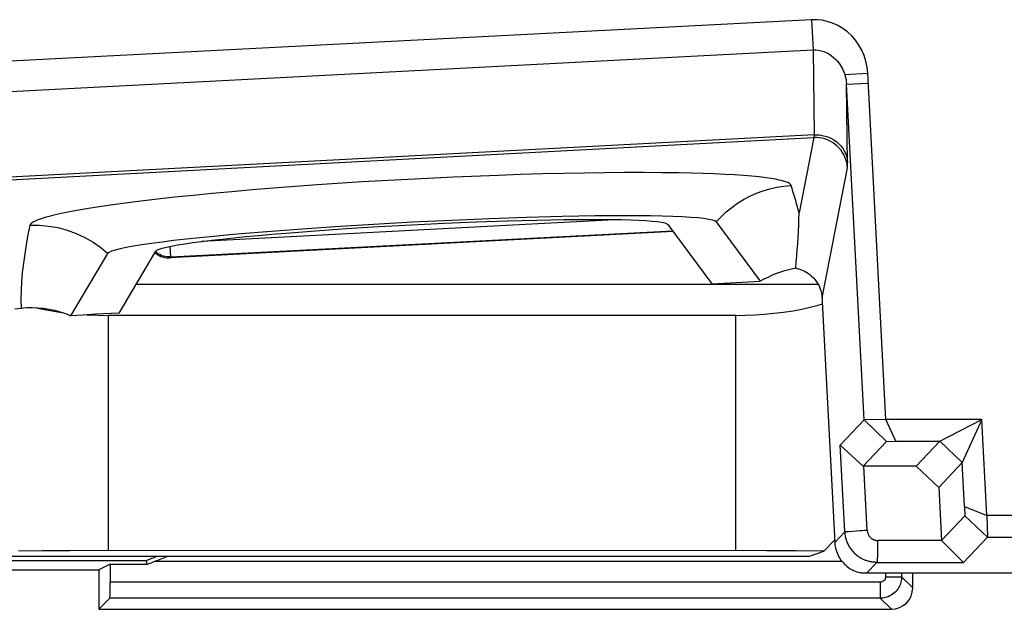
# Model space of a CAD drawing. Units: millimetres. Extents: x -22.2 to 22.5, y -26.4 to 26.4.
# Drawn here: x 6.9 to 16.1, y -20.5 to -14.9 of the extents above; entities that cross this region are included whole.
import ezdxf

# ---------------------------------------------------------------- set-up
doc = ezdxf.new("R2010")
doc.units = ezdxf.units.MM
doc.header["$LTSCALE"] = 16.335
for name, color, linetype in [('ASSI', 7, 'CONTINUOUS'), ('DRAFT', 7, 'CONTINUOUS'), ('IMPORT_IGES', 7, 'CONTINUOUS'), ('RACCORDO', 7, 'CONTINUOUS')]:
    doc.layers.add(name, color=color, linetype=linetype)

msp = doc.modelspace()

# ---------------------------------------------------------------- linework, layer by layer
at = {"layer": 'ASSI', "color": 7, "linetype": 'CONTINUOUS'}
for p, q in [((6.4214, -20), (8.0663, -20)), ((7.7264, -20.0358), (7.6199, -20.089)), ((7.7264, -20.0358), (8.0731, -20.0358)), ((7.7264, -20.0358), (7.7264, -20.2026)), ((8.0731, -20.0358), (8.0663, -20)), ((5.8159, -20.089), (7.6199, -20.089)), ((7.6199, -20.089), (7.6199, -20.4565)), ((15.2329, -20.2565), (15.2329, -20.1175)), ((7.7238, -20.3526), (7.6199, -20.4565)), ((7.6199, -20.4565), (15.0329, -20.4565))]:
    msp.add_line(p, q, dxfattribs=at)
at = {"layer": 'ASSI', "color": 250, "linetype": 'CONTINUOUS'}
for p, q in [((8.1441, -20.0076), (14.5707, -20.0076)), ((14.979, -20.1198), (14.979, -20.1526)), ((14.979, -20.1526), (15.129, -20.1526)), ((15.129, -20.1198), (15.129, -20.1526)), ((15.2329, -20.2565), (15.129, -20.1526)), ((14.929, -20.2026), (7.7264, -20.2026)), ((14.929, -20.2026), (14.929, -20.3526)), ((14.929, -20.3526), (7.7238, -20.3526)), ((15.0329, -20.4565), (14.929, -20.3526))]:
    msp.add_line(p, q, dxfattribs=at)
at = {"layer": 'ASSI', "color": 7, "linetype": 'CONTINUOUS'}
msp.add_lwpolyline([(8.1441, -20.0076), (8.1709, -19.997), (8.2656, -19.9588)], dxfattribs=at)
at = {"layer": 'ASSI', "color": 250, "linetype": 'CONTINUOUS'}
for points in [[(14.979, -20.1526), (14.9789, -20.1557), (14.9786, -20.1589), (14.9781, -20.162), (14.9774, -20.165), (14.9766, -20.1681), (14.9755, -20.1711), (14.9741, -20.1742), (14.9725, -20.1772), (14.9707, -20.1802), (14.9686, -20.1831), (14.9663, -20.1859), (14.9637, -20.1886), (14.9609, -20.1911), (14.9579, -20.1934), (14.9546, -20.1955), (14.9511, -20.1975), (14.9473, -20.1992), (14.9432, -20.2006), (14.9387, -20.2016), (14.934, -20.2022), (14.929, -20.2026)], [(15.129, -20.1526), (15.1286, -20.1651), (15.1274, -20.1776), (15.1254, -20.19), (15.1227, -20.2023), (15.1192, -20.2144), (15.1148, -20.2266), (15.1094, -20.2389), (15.103, -20.2511), (15.0957, -20.2631), (15.0874, -20.2746), (15.0781, -20.2858), (15.0679, -20.2964), (15.0567, -20.3064), (15.0447, -20.3157), (15.0315, -20.3243), (15.0173, -20.332), (15.0021, -20.3387), (14.9856, -20.3444), (14.9678, -20.3488), (14.9489, -20.3516), (14.929, -20.3526)]]:
    msp.add_lwpolyline(points, dxfattribs=at)
at = {"layer": 'ASSI', "color": 7, "linetype": 'CONTINUOUS'}
for radius, start, end in [(21.5, 291.5289, 291.82239), (21.5358, 291.5108, 291.71412)]:
    msp.add_arc((0.1764, 0), radius, start, end, dxfattribs=at)
for centre, major_axis, ratio, start_param, end_param in [((7.7238, -20.2026), (0, 0.15), 0.017455, -3.124139, -1.570796), ((15.0328, -20.2564), (0.1415, -0.1415), 0.999695, -0.785246, 0.785246)]:
    msp.add_ellipse(centre, major_axis=major_axis, ratio=ratio, start_param=start_param, end_param=end_param, dxfattribs=at)
at = {"layer": 'DRAFT', "color": 7, "linetype": 'CONTINUOUS'}
for p, q in [((6.4214, -20), (8.0663, -20)), ((7.7264, -20.0358), (7.6199, -20.089)), ((7.7264, -20.0358), (8.0731, -20.0358)), ((8.0731, -20.0358), (8.0663, -20)), ((7.6199, -20.089), (7.6199, -20.4565))]:
    msp.add_line(p, q, dxfattribs=at)
msp.add_arc((0.1764, 0), 21.5, 291.5289, 291.82239, dxfattribs=at)
at = {"layer": 'IMPORT_IGES', "color": 7, "linetype": 'CONTINUOUS'}
for p, q in [((14.2873, -14.9446), (5.5011, -15.3978)), ((5.513, -15.6806), (14.3003, -15.2274)), ((14.3003, -15.2274), (14.31, -16.0203)), ((14.9812, -18.6822), (14.8117, -15.4453)), ((14.7777, -18.6858), (14.6133, -15.5471)), ((10.555, -16.8378), (10.1896, -16.858)), ((10.5436, -16.862), (10.85, -16.8471)), ((10.9205, -16.8202), (10.555, -16.8378)), ((10.85, -16.8471), (11.1496, -16.8346)), ((11.2785, -16.8053), (10.9205, -16.8202)), ((11.1496, -16.8346), (11.4406, -16.8246)), ((11.6247, -16.7935), (11.2785, -16.8053)), ((13.3943, -16.8349), (13.8075, -17.3901)), ((12.9951, -16.9259), (8.2873, -17.1715)), ((9.4819, -16.9044), (9.1501, -16.9299)), ((9.3703, -16.9391), (9.6464, -16.9177)), ((9.8305, -16.8803), (9.4819, -16.9044)), ((9.6464, -16.9177), (9.9374, -16.8976)), ((10.1896, -16.858), (9.8305, -16.8803)), ((9.9374, -16.8976), (10.2371, -16.879)), ((10.2371, -16.879), (10.5436, -16.862)), ((13.3578, -17.4135), (12.9453, -16.8591)), ((7.8105, -17.687), (8.1545, -17.1076)), ((7.3593, -17.7128), (7.7056, -17.13)), ((13.3578, -17.4135), (13.8075, -17.3901)), ((7.9703, -17.4179), (14.348, -17.4179)), ((14.3842, -17.5228), (14.3864, -17.5441)), ((14.3842, -17.5228), (14.5035, -19.8316)), ((6.8352, -17.6469), (6.8935, -17.6405)), ((14.3495, -17.6133), (14.3883, -17.602)), ((7.473, -17.7056), (7.3593, -17.7128)), ((7.59, -17.6987), (7.473, -17.7056)), ((7.8105, -17.687), (7.59, -17.6987)), ((7.612, -17.7077), (7.7096, -17.7089)), ((13.5799, -17.7089), (7.7096, -17.7089)), ((14.7777, -18.6858), (14.554, -18.9216)), ((14.9812, -18.6822), (14.7777, -18.6858)), ((14.7777, -18.6858), (14.9868, -18.887)), ((15.8791, -18.682), (14.9812, -18.6822)), ((15.0736, -18.8855), (14.9812, -18.6821)), ((15.4859, -18.8855), (15.8791, -18.682)), ((15.8791, -18.682), (15.6964, -19.0853)), ((15.9259, -19.5787), (15.8791, -18.682)), ((14.554, -18.9216), (14.7678, -19.1178)), ((14.5965, -19.7335), (14.554, -18.9216)), ((14.7678, -19.1178), (14.9868, -18.887)), ((14.9868, -18.887), (15.0736, -18.8855)), ((15.0736, -18.8855), (15.4859, -18.8855)), ((15.4859, -18.8855), (15.2656, -19.1177)), ((15.6964, -19.0853), (15.4859, -18.8855)), ((14.7765, -19.1177), (14.7678, -19.1178)), ((15.2656, -19.1177), (14.7765, -19.1177)), ((14.808, -19.7199), (14.7765, -19.1177)), ((15.2656, -19.1177), (15.4761, -19.3174)), ((15.4761, -19.3174), (15.6964, -19.0853)), ((15.718, -19.497), (15.6964, -19.0853)), ((15.4761, -19.3174), (15.5021, -19.8143)), ((15.718, -19.497), (15.9259, -19.5787)), ((15.718, -19.497), (15.7211, -19.5838)), ((15.7211, -19.5838), (15.5022, -19.8143)), ((15.7211, -19.5838), (15.933, -19.7821)), ((17.1358, -19.5786), (15.9259, -19.5787)), ((15.9259, -19.5787), (15.933, -19.7821)), ((14.7388, -19.7241), (14.7065, -19.7265)), ((14.7602, -19.7225), (14.7388, -19.7241)), ((14.7816, -19.7211), (14.7602, -19.7225)), ((14.8028, -19.7199), (14.7816, -19.7211)), ((15.7093, -20.0177), (15.933, -19.782)), ((15.933, -19.782), (17.2115, -19.782)), ((14.5024, -19.8097), (14.4017, -19.9135)), ((14.9064, -19.8933), (14.9071, -19.8142)), ((15.5021, -19.8143), (14.9071, -19.8142)), ((15.5021, -19.8143), (15.7093, -20.0177)), ((-13.913, -19.9588), (14.2661, -19.9588)), ((7.0944, -19.911), (6.8685, -19.9138)), ((7.348, -19.9091), (7.0944, -19.911)), ((7.7096, -19.9082), (7.348, -19.9091)), ((13.8645, -19.9088), (7.7096, -19.9082)), ((14.1433, -19.9106), (13.8645, -19.9088)), ((14.4017, -19.9135), (14.1433, -19.9106)), ((14.2661, -19.9588), (14.4017, -19.9135)), ((14.9044, -20.0177), (14.906, -19.9272)), ((14.906, -19.9272), (14.9064, -19.8933)), ((14.8962, -20.0177), (15.7093, -20.0177)), ((17.3365, -20.1198), (14.7993, -20.1198))]:
    msp.add_line(p, q, dxfattribs=at)
at = {"layer": 'IMPORT_IGES', "color": 250, "linetype": 'CONTINUOUS'}
for p, q in [((14.2873, -14.9446), (14.3003, -15.2274)), ((14.5968, -15.4565), (14.8117, -15.4453)), ((14.6133, -15.5471), (14.8165, -15.5364)), ((14.31, -16.0203), (5.5308, -16.4818)), ((5.5324, -16.5081), (14.3075, -16.0469)), ((14.3075, -16.0469), (14.1708, -16.7501)), ((14.3864, -17.5441), (14.6227, -16.33)), ((10.0826, -16.4615), (9.6618, -16.4891)), ((10.5113, -16.4371), (10.0826, -16.4615)), ((10.9382, -16.4164), (10.5113, -16.4371)), ((14.1704, -16.7531), (14.1708, -16.7501)), ((12.5023, -16.8135), (8.5803, -17.0178)), ((8.2925, -17.1625), (12.9888, -16.9176)), ((8.2925, -17.1625), (8.2873, -17.0634)), ((8.2873, -17.1715), (8.2925, -17.1625)), ((7.7096, -19.9082), (7.7096, -17.7089)), ((13.5799, -19.9082), (13.5799, -17.7089)), ((14.5965, -19.7335), (14.5035, -19.8316)), ((14.7065, -19.7265), (14.633, -19.7314)), ((14.808, -19.7199), (14.8028, -19.7199)), ((14.7993, -20.1198), (14.8962, -20.0177))]:
    msp.add_line(p, q, dxfattribs=at)
at = {"layer": 'IMPORT_IGES', "color": 7, "linetype": 'CONTINUOUS'}
for points in [[(14.8117, -15.4453), (14.8054, -15.3881), (14.7941, -15.3332), (14.7777, -15.2805), (14.7559, -15.2297), (14.729, -15.1811), (14.6979, -15.1364), (14.6623, -15.0957), (14.6224, -15.059), (14.5795, -15.027), (14.533, -14.9999), (14.4834, -14.9776), (14.4338, -14.9609), (14.3851, -14.9499), (14.3362, -14.9445), (14.2873, -14.9446)], [(14.3003, -15.2274), (14.3256, -15.2276), (14.3508, -15.2302), (14.3757, -15.2353), (14.4002, -15.2427), (14.4241, -15.2525), (14.4476, -15.2647), (14.4707, -15.2795), (14.493, -15.2969), (14.5142, -15.3168)], [(14.5142, -15.3168), (14.5262, -15.3298), (14.5376, -15.3436), (14.5483, -15.358), (14.5583, -15.3731), (14.5676, -15.3888), (14.5761, -15.405), (14.5838, -15.4217), (14.5907, -15.4389), (14.5968, -15.4565)], [(14.5968, -15.4565), (14.5998, -15.4664), (14.6024, -15.4763), (14.6048, -15.4862), (14.607, -15.4963), (14.6088, -15.5063), (14.6103, -15.5165), (14.6116, -15.5267), (14.6126, -15.5369), (14.6133, -15.5471)], [(14.1382, -17.2681), (14.1436, -17.2107), (14.1485, -17.1533), (14.153, -17.0959), (14.1571, -17.0385), (14.1609, -16.9812), (14.1641, -16.9239), (14.1667, -16.8668), (14.1688, -16.8098), (14.1704, -16.7531)], [(11.4406, -16.8246), (11.7171, -16.8172), (11.8482, -16.8146), (11.974, -16.8126), (12.0945, -16.8114), (12.2083, -16.8109), (12.3153, -16.8111), (12.4155, -16.812), (12.5078, -16.8136), (12.5921, -16.816), (12.6685, -16.8191), (12.7359, -16.8228), (12.7943, -16.8272), (12.8438, -16.8324), (12.8837, -16.8381), (12.9138, -16.8445), (12.9344, -16.8514), (12.9453, -16.8591)], [(13.3943, -16.8349), (13.3824, -16.8262), (13.3595, -16.8182), (13.3254, -16.8109), (13.2801, -16.8041), (13.2237, -16.798), (13.1563, -16.7926), (13.0777, -16.7881), (12.9881, -16.7843), (12.889, -16.7813), (12.7805, -16.7793), (12.6625, -16.7781), (12.5363, -16.7777), (12.4015, -16.7782), (12.2585, -16.7796), (12.1091, -16.7818), (11.9534, -16.7849), (11.6247, -16.7935)], [(9.1501, -16.9299), (8.993, -16.943), (8.8426, -16.9563), (8.6988, -16.9698), (8.5637, -16.9833), (8.4377, -16.9967), (8.3203, -17.0101), (8.2124, -17.0233), (8.1135, -17.0365), (8.024, -17.0495), (7.9452, -17.0622), (7.8773, -17.0746), (7.8203, -17.0867), (7.7745, -17.0983), (7.7402, -17.1093), (7.7173, -17.1199), (7.7056, -17.13)], [(8.1545, -17.1077), (8.1645, -17.0991), (8.184, -17.09), (8.2131, -17.0806), (8.2519, -17.0708), (8.3003, -17.0606), (8.3577, -17.0502), (8.4241, -17.0395), (8.4995, -17.0286), (8.5829, -17.0175), (8.6744, -17.0063), (8.774, -16.995), (8.8804, -16.9837), (8.9938, -16.9724), (9.1139, -16.9611), (9.2394, -16.95), (9.3703, -16.9391)], [(8.1431, -17.1203), (8.1565, -17.1314), (8.1708, -17.1413), (8.186, -17.1499), (8.2018, -17.1571)], [(8.2018, -17.1571), (8.2182, -17.1629), (8.2351, -17.1673), (8.2523, -17.1702), (8.2697, -17.1716), (8.2873, -17.1715)], [(14.1382, -17.2682), (14.0995, -17.2759), (14.0611, -17.2851), (14.0231, -17.2958), (13.9855, -17.308), (13.9485, -17.3217), (13.912, -17.3368), (13.8764, -17.3532), (13.8415, -17.371), (13.8074, -17.3902)], [(14.1382, -17.2681), (14.1565, -17.272), (14.1744, -17.2769), (14.192, -17.2829), (14.2092, -17.2901), (14.2259, -17.2982), (14.2421, -17.3074), (14.2577, -17.3176), (14.2726, -17.3287), (14.2868, -17.3408)], [(14.2868, -17.3408), (14.3038, -17.3573), (14.3193, -17.375), (14.3332, -17.3938), (14.3456, -17.4133), (14.3563, -17.4336), (14.3655, -17.4548), (14.3731, -17.4769), (14.379, -17.4997), (14.3832, -17.5229)], [(6.8935, -17.6405), (6.9448, -17.6363), (6.9968, -17.6353), (7.0493, -17.6373), (7.1021, -17.6423), (7.1551, -17.6504), (7.2076, -17.6615), (7.2591, -17.6756), (7.3097, -17.6927), (7.3593, -17.7128)], [(7.0281, -17.6365), (7.0636, -17.6449), (7.1476, -17.6615), (7.2361, -17.6759), (7.275, -17.681)], [(13.5799, -17.7089), (13.6675, -17.7079), (13.7557, -17.7043), (13.8443, -17.6982), (13.9347, -17.6893), (14.0257, -17.678), (14.1131, -17.6647), (14.1951, -17.6496), (14.2736, -17.6326), (14.3495, -17.6133)], [(7.5092, -17.7034), (7.516, -17.7038), (7.612, -17.7077)], [(14.5965, -19.7335), (14.5989, -19.7588), (14.6034, -19.7837), (14.61, -19.8081), (14.6186, -19.8319), (14.6292, -19.8548), (14.6417, -19.8768), (14.656, -19.8976), (14.672, -19.9172), (14.6897, -19.9354)], [(14.808, -19.7199), (14.8087, -19.7266), (14.8097, -19.733), (14.811, -19.739), (14.8127, -19.7447), (14.8146, -19.7501), (14.8167, -19.7551), (14.819, -19.7598), (14.8214, -19.7643), (14.8239, -19.7684), (14.8265, -19.7723), (14.8292, -19.7759), (14.832, -19.7793), (14.8347, -19.7824), (14.8376, -19.7853), (14.8404, -19.788), (14.8432, -19.7905), (14.846, -19.7928), (14.8488, -19.7949), (14.8516, -19.7968), (14.8543, -19.7986), (14.857, -19.8002), (14.8597, -19.8017), (14.8623, -19.8031), (14.8649, -19.8044), (14.8674, -19.8055), (14.8699, -19.8066), (14.8723, -19.8075), (14.8747, -19.8084), (14.877, -19.8092), (14.8792, -19.8099), (14.8814, -19.8105), (14.8836, -19.8111), (14.8857, -19.8116), (14.8877, -19.8121), (14.8897, -19.8125), (14.8917, -19.8128), (14.8936, -19.8131), (14.8954, -19.8134), (14.8972, -19.8136), (14.899, -19.8138), (14.9007, -19.8139), (14.9023, -19.814), (14.9039, -19.8141), (14.9055, -19.8142), (14.9071, -19.8142)], [(14.5035, -19.8316), (14.5056, -19.8561), (14.5099, -19.8804), (14.5163, -19.9045), (14.5248, -19.9286), (14.5353, -19.9525), (14.5477, -19.9753), (14.5619, -19.9964), (14.5777, -20.0164), (14.595, -20.0351)], [(14.8962, -20.0177), (14.8913, -20.0177), (14.8861, -20.0175), (14.8809, -20.0173), (14.8755, -20.017), (14.87, -20.0166), (14.8643, -20.016), (14.8585, -20.0153), (14.8525, -20.0145), (14.8464, -20.0136), (14.8402, -20.0124), (14.8338, -20.0112), (14.8272, -20.0097), (14.8205, -20.008), (14.8137, -20.0062), (14.8067, -20.0041), (14.7996, -20.0018), (14.7924, -19.9992), (14.785, -19.9964), (14.7775, -19.9933), (14.7698, -19.9899), (14.762, -19.9861), (14.7542, -19.982), (14.7463, -19.9776), (14.7382, -19.9729), (14.7302, -19.9677), (14.7221, -19.9621), (14.7139, -19.9561), (14.7058, -19.9497), (14.6977, -19.9428), (14.6897, -19.9354)], [(14.595, -20.0351), (14.5962, -20.0363), (14.5974, -20.0374), (14.5986, -20.0386), (14.5998, -20.0397), (14.601, -20.0408), (14.6022, -20.042), (14.6034, -20.0431), (14.6046, -20.0442), (14.6058, -20.0453)], [(14.6058, -20.0452), (14.6194, -20.0566), (14.6334, -20.0671)], [(14.6334, -20.0671), (14.6478, -20.0767), (14.6627, -20.0853), (14.6781, -20.093), (14.6936, -20.0998), (14.7092, -20.1056), (14.7249, -20.1103), (14.7408, -20.1142)], [(14.7993, -20.1198), (14.7928, -20.1197), (14.7864, -20.1195), (14.7799, -20.1192), (14.7734, -20.1187), (14.7669, -20.1181), (14.7604, -20.1173), (14.7538, -20.1164), (14.7473, -20.1154), (14.7408, -20.1142)]]:
    msp.add_lwpolyline(points, dxfattribs=at)
at = {"layer": 'IMPORT_IGES', "color": 250, "linetype": 'CONTINUOUS'}
for points in [[(14.6227, -16.33), (14.623, -16.3279), (14.6233, -16.3247), (14.6235, -16.3207), (14.6236, -16.3157), (14.6237, -16.3098), (14.6238, -16.303), (14.6238, -16.2953), (14.6237, -16.2867), (14.6133, -15.5471)], [(14.31, -16.0203), (14.3099, -16.0228), (14.3098, -16.0251), (14.3097, -16.0273), (14.3096, -16.0294), (14.3095, -16.0314), (14.3094, -16.0333), (14.3093, -16.0351), (14.3092, -16.0367), (14.309, -16.0383)], [(14.31, -16.0203), (14.3355, -16.0202), (14.3612, -16.022), (14.3869, -16.0259), (14.4125, -16.0319), (14.4376, -16.04), (14.4616, -16.0501), (14.4842, -16.0618), (14.5054, -16.0751), (14.5251, -16.0899)], [(14.309, -16.0383), (14.3089, -16.0397), (14.3088, -16.041), (14.3086, -16.0422), (14.3084, -16.0433), (14.3083, -16.0442), (14.3081, -16.0451), (14.3079, -16.0458), (14.3077, -16.0464), (14.3075, -16.0469)], [(14.5238, -16.1234), (14.504, -16.1071), (14.4827, -16.0925), (14.46, -16.0795), (14.4358, -16.0685), (14.4106, -16.0595), (14.3849, -16.0529), (14.3591, -16.0487), (14.3332, -16.0467), (14.3076, -16.0469)], [(14.5251, -16.0899), (14.5433, -16.1061), (14.5601, -16.1239), (14.5752, -16.1431), (14.5887, -16.1638), (14.6002, -16.1857), (14.6095, -16.2082), (14.6164, -16.231), (14.6211, -16.2541), (14.6236, -16.2772)], [(14.6227, -16.33), (14.6203, -16.3046), (14.6156, -16.2792), (14.6086, -16.254), (14.5994, -16.2292), (14.5878, -16.205), (14.5743, -16.1822), (14.559, -16.161), (14.5421, -16.1414), (14.5238, -16.1234)], [(13.0483, -16.3772), (12.8849, -16.3751), (12.7149, -16.3742), (12.5382, -16.3744), (12.3542, -16.3758), (12.1635, -16.3784), (11.9684, -16.3821), (11.7691, -16.3869), (11.5654, -16.3927), (11.3591, -16.3996), (10.9382, -16.4164)], [(13.8611, -16.4224), (13.7975, -16.4149), (13.7271, -16.4079), (13.6499, -16.4017), (13.5656, -16.396), (13.4745, -16.3909), (13.3772, -16.3865), (13.2738, -16.3827), (13.1641, -16.3796), (13.0483, -16.3772)], [(14.0952, -16.4937), (14.0896, -16.4845), (14.079, -16.4757), (14.0632, -16.4672), (14.0422, -16.4589), (14.0161, -16.4509), (13.9849, -16.4433), (13.9487, -16.436), (13.9074, -16.429), (13.8611, -16.4224)], [(9.6618, -16.4891), (9.4561, -16.5039), (9.2541, -16.5194), (9.0559, -16.5356), (8.8642, -16.5522), (8.6795, -16.5692), (8.5013, -16.5866), (8.3309, -16.6043), (8.1681, -16.6224), (8.013, -16.6407), (7.8671, -16.6592), (7.7301, -16.6778), (7.6022, -16.6967), (7.4851, -16.7155), (7.3794, -16.7342), (7.2846, -16.7528), (7.2005, -16.7715)], [(13.3943, -16.8349), (13.4399, -16.7863), (13.4887, -16.7409), (13.5404, -16.6989), (13.5948, -16.6603), (13.6516, -16.6255), (13.7106, -16.5943), (13.7715, -16.5671), (13.834, -16.5439), (13.8979, -16.5248), (13.9629, -16.51), (14.0288, -16.4995), (14.0952, -16.4937)], [(14.1708, -16.7501), (14.1629, -16.7216), (14.155, -16.6931), (14.1468, -16.6646), (14.1386, -16.6361), (14.1302, -16.6076), (14.1217, -16.5791), (14.113, -16.5506), (14.1041, -16.5221), (14.0952, -16.4937)], [(7.2005, -16.7715), (7.1555, -16.7828), (7.1155, -16.794), (7.0805, -16.805), (7.0504, -16.8158), (7.0252, -16.8264), (7.0052, -16.8368), (6.9903, -16.847), (6.9804, -16.857), (6.9757, -16.8668)], [(6.9757, -16.8668), (6.9575, -16.9571), (6.9415, -17.0464), (6.9274, -17.1346), (6.9151, -17.2217), (6.9049, -17.3077), (6.8976, -17.3926), (6.8934, -17.4763), (6.892, -17.559), (6.8935, -17.6405)], [(6.9757, -16.8668), (7.0626, -16.8663), (7.15, -16.8735), (7.2372, -16.8886), (7.3239, -16.9115), (7.4091, -16.9423), (7.4905, -16.98), (7.5671, -17.0241), (7.639, -17.0742), (7.7055, -17.1301)], [(8.2925, -17.1625), (8.2751, -17.1626), (8.2577, -17.1612), (8.2406, -17.1583), (8.2237, -17.1539), (8.2073, -17.1481), (8.1914, -17.1408), (8.1762, -17.1322), (8.1619, -17.1224), (8.1484, -17.1113)], [(14.633, -19.7314), (14.6087, -19.7328), (14.5965, -19.7335)]]:
    msp.add_lwpolyline(points, dxfattribs=at)
at = {"layer": 'RACCORDO', "color": 7, "linetype": 'CONTINUOUS'}
for p, q in [((7.7264, -20.0358), (7.7264, -20.2026)), ((5.8159, -20.089), (7.6199, -20.089)), ((15.2329, -20.2565), (15.2329, -20.1175)), ((7.7238, -20.3526), (7.6199, -20.4565)), ((7.6199, -20.4565), (15.0329, -20.4565))]:
    msp.add_line(p, q, dxfattribs=at)
at = {"layer": 'RACCORDO', "color": 250, "linetype": 'CONTINUOUS'}
for p, q in [((8.1441, -20.0076), (14.5707, -20.0076)), ((14.979, -20.1198), (14.979, -20.1526)), ((14.979, -20.1526), (15.129, -20.1526)), ((15.129, -20.1198), (15.129, -20.1526)), ((15.2329, -20.2565), (15.129, -20.1526)), ((14.929, -20.2026), (7.7264, -20.2026)), ((14.929, -20.2026), (14.929, -20.3526)), ((14.929, -20.3526), (7.7238, -20.3526)), ((15.0329, -20.4565), (14.929, -20.3526))]:
    msp.add_line(p, q, dxfattribs=at)
at = {"layer": 'RACCORDO', "color": 7, "linetype": 'CONTINUOUS'}
msp.add_lwpolyline([(8.1441, -20.0076), (8.1709, -19.997), (8.2656, -19.9588)], dxfattribs=at)
at = {"layer": 'RACCORDO', "color": 250, "linetype": 'CONTINUOUS'}
for points in [[(14.979, -20.1526), (14.9789, -20.1557), (14.9786, -20.1589), (14.9781, -20.162), (14.9774, -20.165), (14.9766, -20.1681), (14.9755, -20.1711), (14.9741, -20.1742), (14.9725, -20.1772), (14.9707, -20.1802), (14.9686, -20.1831), (14.9663, -20.1859), (14.9637, -20.1886), (14.9609, -20.1911), (14.9579, -20.1934), (14.9546, -20.1955), (14.9511, -20.1975), (14.9473, -20.1992), (14.9432, -20.2006), (14.9387, -20.2016), (14.934, -20.2022), (14.929, -20.2026)], [(15.129, -20.1526), (15.1286, -20.1651), (15.1274, -20.1776), (15.1254, -20.19), (15.1227, -20.2023), (15.1192, -20.2144), (15.1148, -20.2266), (15.1094, -20.2389), (15.103, -20.2511), (15.0957, -20.2631), (15.0874, -20.2746), (15.0781, -20.2858), (15.0679, -20.2964), (15.0567, -20.3064), (15.0447, -20.3157), (15.0315, -20.3243), (15.0173, -20.332), (15.0021, -20.3387), (14.9856, -20.3444), (14.9678, -20.3488), (14.9489, -20.3516), (14.929, -20.3526)]]:
    msp.add_lwpolyline(points, dxfattribs=at)
at = {"layer": 'RACCORDO', "color": 7, "linetype": 'CONTINUOUS'}
msp.add_arc((0.1764, 0), 21.5358, 291.5108, 291.71412, dxfattribs=at)
for centre, major_axis, ratio, start_param, end_param in [((7.7238, -20.2026), (0, 0.15), 0.017455, -3.124139, -1.570796), ((15.0328, -20.2564), (0.1415, -0.1415), 0.999695, -0.785246, 0.785246)]:
    msp.add_ellipse(centre, major_axis=major_axis, ratio=ratio, start_param=start_param, end_param=end_param, dxfattribs=at)

doc.saveas('drawing.dxf')
